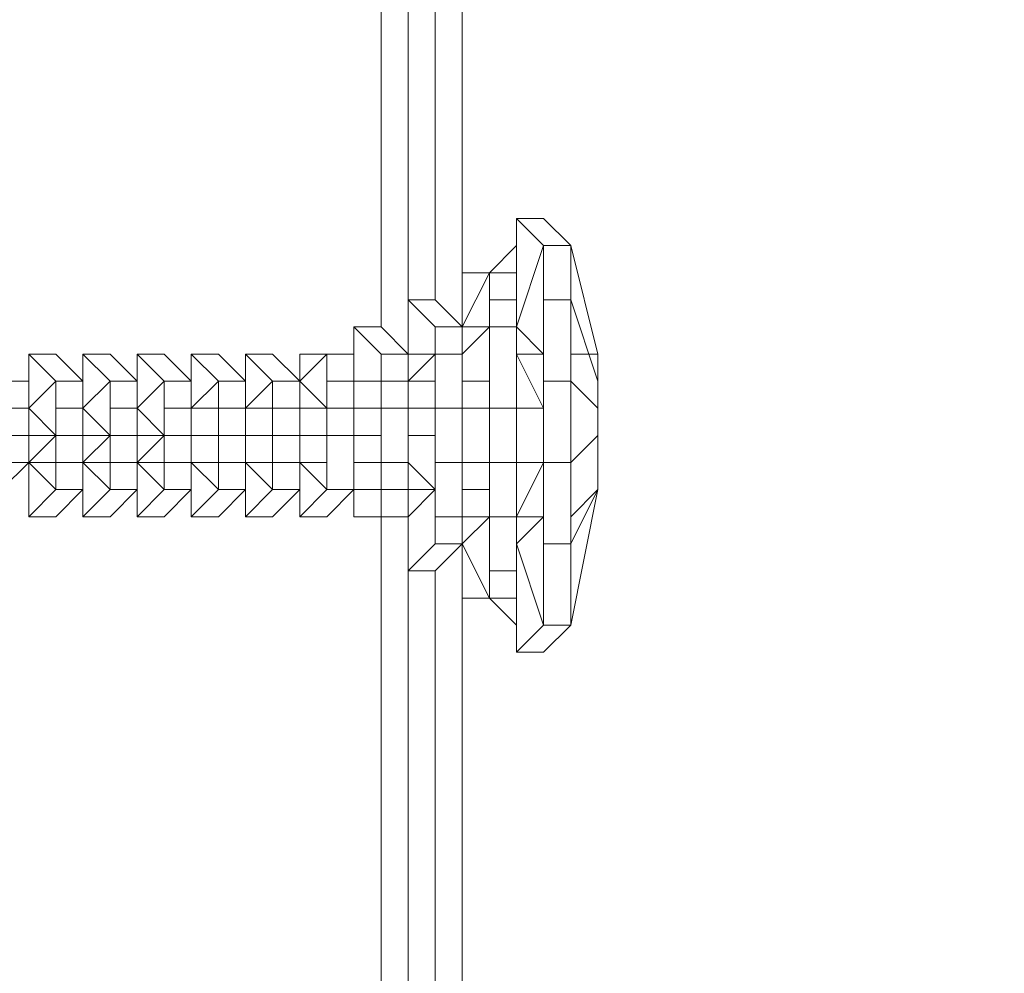
# Model space of a CAD drawing. Units: millimetres. Extents: x 2624 to 27448, y 2769 to 28077.
# Drawn here: x 13421 to 13593, y 7552 to 7719 of the extents above; entities that cross this region are included whole.
import ezdxf

# ---------------------------------------------------------------- set-up
doc = ezdxf.new("R2010")
doc.units = ezdxf.units.MM
doc.header["$LTSCALE"] = 50
doc.header["$PDSIZE"] = -1
doc.layers.add('PDF _0', color=7, linetype='Continuous')
doc.layers.add('размер', color=92, linetype='Continuous', lineweight=15)
doc.dimstyles.new('Размер М1.1', dxfattribs={"dimtxt": 300, "dimasz": 200, "dimexe": 1, "dimexo": 1, "dimgap": 50, "dimtad": 1, "dimdec": 0, "dimzin": 0, "dimtxsty": 'Standard', "dimcen": 2.5, "dimazin": 0, "dimtfac": 1, "dimtmove": 0, "dimatfit": 3, "dimfxl": 1, "dimtzin": 0, "dimarcsym": 0})

# ---------------------------------------------------------------- blocks, each defined once
blk = doc.blocks.new('*D22')
at = {"layer": 'Defpoints', "color": 0, "transparency": 16777216}
for p in [(22794.37, 13570.13), (5398.8, 4772.6), (21839.04, 4772.6)]:
    blk.add_point(p, dxfattribs=at)
at = {"layer": 'размер', "color": 0, "lineweight": -2, "transparency": 16777216}
for p, q in [((22793.37, 13570.13), (5397.8, 13570.13)), ((5398.8, 13370.13), (5398.8, 4972.6)), ((21838.04, 4772.6), (5397.8, 4772.6))]:
    blk.add_line(p, q, dxfattribs=at)
at = {"layer": 'размер', "color": 0, "transparency": 16777216}
for points in [[(5365.46, 13370.13), (5432.13, 13370.13), (5398.8, 13570.13)], [(5365.46, 4972.6), (5432.13, 4972.6), (5398.8, 4772.6)]]:
    blk.add_solid(points, dxfattribs=at)
at = {"layer": 'размер', "color": 0, "lineweight": 25, "transparency": 16777216, "insert": (5198.8, 9171.36), "char_height": 300, "attachment_point": 5, "rotation": 90}
blk.add_mtext('8800', dxfattribs=at)
blk = doc.blocks.new('*D24')
at = {"layer": 'Defpoints', "color": 0, "transparency": 16777216}
for p in [(23039.78, 15629.41, 449.35), (3020.37, 2777.4), (21769.78, 2777.4, 1019.29)]:
    blk.add_point(p, dxfattribs=at)
at = {"layer": 'размер', "color": 0, "lineweight": -2, "transparency": 16777216}
for p, q in [((23038.78, 15629.41), (3019.37, 15629.41)), ((3020.37, 15429.41), (3020.37, 2977.4)), ((21768.78, 2777.4), (3019.37, 2777.4))]:
    blk.add_line(p, q, dxfattribs=at)
at = {"layer": 'размер', "color": 0, "transparency": 16777216}
for points in [[(2987.04, 15429.41), (3053.7, 15429.41), (3020.37, 15629.41)], [(2987.04, 2977.4), (3053.7, 2977.4), (3020.37, 2777.4)]]:
    blk.add_solid(points, dxfattribs=at)
at = {"layer": 'размер', "color": 0, "lineweight": 25, "transparency": 16777216, "insert": (2820.37, 9203.41), "char_height": 300, "attachment_point": 5, "rotation": 90}
blk.add_mtext('12800', dxfattribs=at)

msp = doc.modelspace()

# ---------------------------------------------------------------- linework, layer by layer
at = {"layer": 'PDF _0', "lineweight": 18}
for points in [[(13479.24, 7655.94), (13479.24, 7665.46), (13484, 7660.7), (13488.76, 7660.7), (13484, 7665.46), (13484, 8507.62), (13484, 7665.46), (13484, 8507.62)], [(13488.76, 8507.62), (13488.76, 7665.46), (13488.76, 8507.62), (13488.76, 7665.46), (13488.76, 7670.21), (13488.76, 7660.7), (13493.51, 7660.7), (13493.51, 7665.46), (13493.51, 7660.7), (13498.27, 7660.7), (13498.27, 7651.18), (13503.03, 7651.18), (13503.03, 7655.94), (13498.27, 7655.94), (13503.03, 7655.94), (13503.03, 7665.46), (13498.27, 7660.7), (13498.27, 7665.46), (13498.27, 7670.21), (13498.27, 7665.46), (13498.27, 7670.21)], [(13493.51, 8507.62), (13493.51, 7670.21), (13493.51, 8507.62), (13493.51, 7670.21), (13498.27, 7665.46), (13503.03, 7665.46), (13503.03, 7670.21), (13503.03, 7665.46), (13507.79, 7665.46), (13507.79, 7670.21), (13507.79, 7665.46), (13507.79, 7670.21), (13507.79, 7665.46), (13507.79, 7670.21), (13507.79, 7665.46), (13507.79, 7651.18), (13507.79, 7660.7), (13507.79, 7651.18), (13507.79, 7660.7), (13507.79, 7651.18), (13507.79, 7660.7), (13507.79, 7651.18), (13512.55, 7651.18), (13507.79, 7660.7), (13512.55, 7651.18), (13512.55, 7660.7), (13507.79, 7660.7), (13507.79, 7665.46), (13512.55, 7660.7), (13507.79, 7665.46), (13507.79, 7660.7), (13507.79, 7665.46), (13507.79, 7660.7), (13507.79, 7665.46), (13507.79, 7660.7), (13507.79, 7665.46), (13507.79, 7660.7), (13507.79, 7665.46), (13507.79, 7660.7), (13507.79, 7665.46), (13507.79, 7660.7), (13512.55, 7660.7), (13507.79, 7665.46), (13512.55, 7660.7), (13507.79, 7665.46), (13512.55, 7660.7), (13512.55, 7670.21), (13512.55, 7679.73), (13507.79, 7665.46), (13507.79, 7670.21), (13507.79, 7674.97), (13507.79, 7679.73), (13503.03, 7674.97)], [(13498.27, 8507.62), (13498.27, 7665.46), (13498.27, 8507.62), (13498.27, 7665.46)], [(13460.21, 7651.18), (13464.97, 7655.94), (13469.72, 7655.94), (13469.72, 7660.7), (13469.72, 7655.94), (13469.72, 7660.7), (13469.72, 7655.94), (13469.72, 7660.7), (13474.48, 7660.7), (13479.24, 7660.7), (13479.24, 7665.46), (13479.24, 7655.94), (13479.24, 7665.46), (13484, 7665.46), (13479.24, 7665.46), (13484, 7665.46), (13488.76, 7660.7), (13488.76, 7670.21), (13493.51, 7665.46), (13493.51, 7660.7), (13488.76, 7660.7), (13493.51, 7660.7), (13488.76, 7655.94), (13493.51, 7660.7), (13493.51, 7655.94), (13488.76, 7655.94), (13488.76, 7660.7), (13488.76, 7665.46), (13488.76, 7660.7), (13488.76, 7665.46), (13488.76, 7670.21), (13488.76, 7660.7), (13488.76, 7670.21), (13493.51, 7670.21), (13488.76, 7670.21), (13493.51, 7670.21), (13498.27, 7665.46), (13503.03, 7674.97), (13503.03, 7670.21), (13503.03, 7665.46), (13498.27, 7665.46), (13503.03, 7665.46), (13498.27, 7660.7), (13498.27, 7651.18), (13503.03, 7651.18), (13503.03, 7641.67), (13503.03, 7651.18), (13507.79, 7651.18), (13507.79, 7641.67), (13507.79, 7651.18), (13512.55, 7651.18), (13512.55, 7641.67), (13512.55, 7651.18), (13507.79, 7660.7), (13507.79, 7651.18), (13507.79, 7660.7), (13507.79, 7651.18), (13507.79, 7665.46), (13507.79, 7670.21), (13507.79, 7665.46), (13507.79, 7670.21), (13507.79, 7665.46), (13507.79, 7670.21), (13507.79, 7665.46), (13507.79, 7670.21), (13507.79, 7665.46), (13507.79, 7670.21), (13507.79, 7665.46), (13512.55, 7679.73), (13507.79, 7684.49), (13507.79, 7670.21), (13507.79, 7674.97), (13503.03, 7674.97), (13498.27, 7674.97), (13498.27, 7665.46), (13503.03, 7674.97), (13498.27, 7674.97), (13498.27, 7670.21), (13498.27, 7674.97), (13498.27, 7665.46), (13503.03, 7674.97), (13498.27, 7674.97), (13503.03, 7674.97), (13503.03, 7670.21), (13507.79, 7670.21), (13507.79, 7684.49), (13507.79, 7679.73), (13507.79, 7674.97), (13507.79, 7679.73), (13503.03, 7674.97), (13507.79, 7679.73)], [(13507.79, 7613.12), (13507.79, 7608.36), (13507.79, 7622.63), (13507.79, 7608.36), (13507.79, 7613.12), (13507.79, 7617.88), (13507.79, 7613.12), (13503.03, 7617.88), (13507.79, 7613.12), (13507.79, 7608.36), (13512.55, 7608.36), (13517.3, 7613.12), (13522.06, 7636.91), (13517.3, 7632.15), (13522.06, 7636.91), (13522.06, 7641.67), (13522.06, 7636.91), (13522.06, 7641.67), (13522.06, 7636.91), (13522.06, 7641.67), (13522.06, 7636.91), (13522.06, 7641.67), (13522.06, 7646.42), (13522.06, 7641.67), (13522.06, 7646.42), (13522.06, 7641.67), (13522.06, 7646.42), (13522.06, 7651.18), (13522.06, 7646.42), (13522.06, 7651.18), (13522.06, 7655.94), (13522.06, 7660.7), (13517.3, 7660.7), (13522.06, 7660.7), (13522.06, 7655.94), (13522.06, 7660.7), (13517.3, 7679.73), (13512.55, 7684.49)], [(13512.55, 7684.49), (13507.79, 7684.49), (13512.55, 7684.49)], [(13517.3, 7660.7), (13522.06, 7660.7), (13517.3, 7679.73), (13517.3, 7670.21), (13512.55, 7670.21), (13512.55, 7679.73), (13507.79, 7665.46)], [(13507.79, 7674.97), (13503.03, 7674.97), (13507.79, 7674.97)], [(13498.27, 7655.94), (13503.03, 7655.94), (13503.03, 7651.18), (13503.03, 7665.46), (13503.03, 7655.94), (13503.03, 7665.46), (13498.27, 7660.7), (13498.27, 7665.46), (13493.51, 7665.46), (13488.76, 7670.21), (13488.76, 7660.7), (13488.76, 7655.94), (13484, 7655.94), (13484, 7660.7), (13484, 7655.94), (13479.24, 7655.94), (13484, 7655.94), (13484, 7651.18), (13479.24, 7651.18)], [(13498.27, 7665.46), (13498.27, 7670.21), (13498.27, 7665.46)], [(13507.79, 7670.21), (13507.79, 7670.21)], [(13517.3, 7632.15), (13522.06, 7636.91), (13522.06, 7646.42), (13517.3, 7641.67), (13517.3, 7655.94), (13512.55, 7655.94), (13512.55, 7670.21), (13512.55, 7660.7), (13512.55, 7651.18), (13512.55, 7660.7), (13507.79, 7660.7)], [(13522.06, 7646.42), (13522.06, 7651.18), (13522.06, 7646.42), (13522.06, 7651.18), (13522.06, 7646.42), (13522.06, 7651.18), (13522.06, 7646.42), (13522.06, 7651.18), (13517.3, 7655.94), (13517.3, 7670.21), (13522.06, 7655.94), (13522.06, 7651.18), (13522.06, 7655.94)], [(13479.24, 7655.94), (13479.24, 7665.46), (13479.24, 7660.7)], [(13488.76, 7660.7), (13488.76, 7665.46), (13488.76, 7660.7)], [(13498.27, 7665.46), (13498.27, 7665.46)], [(13503.03, 7655.94), (13503.03, 7665.46), (13503.03, 7655.94)], [(13417.39, 7636.91), (13422.14, 7641.67), (13417.39, 7641.67), (13417.39, 7646.42), (13412.63, 7646.42), (13412.63, 7641.67), (13412.63, 7646.42), (13407.87, 7646.42), (13407.87, 7651.18), (13403.11, 7646.42), (13403.11, 7651.18), (13398.35, 7651.18), (13398.35, 7655.94), (13393.6, 7651.18), (13393.6, 7655.94), (13393.6, 7651.18), (13393.6, 7655.94), (13393.6, 7660.7), (13393.6, 7655.94), (13393.6, 7660.7), (13398.35, 7660.7), (13398.35, 7655.94), (13393.6, 7655.94), (13388.84, 7655.94)], [(13412.63, 7646.42), (13412.63, 7651.18), (13412.63, 7655.94), (13412.63, 7660.7), (13412.63, 7655.94), (13412.63, 7660.7), (13412.63, 7655.94), (13412.63, 7660.7), (13417.39, 7660.7), (13417.39, 7655.94), (13422.14, 7655.94), (13417.39, 7655.94), (13417.39, 7660.7), (13412.63, 7660.7), (13417.39, 7660.7)], [(13445.93, 7632.15), (13441.18, 7632.15), (13445.93, 7632.15), (13450.69, 7636.91), (13445.93, 7636.91), (13445.93, 7641.67), (13441.18, 7641.67), (13441.18, 7632.15), (13441.18, 7636.91), (13441.18, 7641.67), (13441.18, 7636.91), (13441.18, 7632.15), (13445.93, 7632.15), (13450.69, 7636.91), (13450.69, 7641.67), (13450.69, 7636.91), (13450.69, 7641.67), (13455.45, 7636.91), (13455.45, 7641.67), (13455.45, 7636.91), (13460.21, 7636.91), (13460.21, 7641.67), (13455.45, 7641.67), (13450.69, 7641.67), (13455.45, 7641.67), (13450.69, 7641.67), (13450.69, 7636.91), (13450.69, 7641.67), (13445.93, 7641.67), (13445.93, 7646.42), (13441.18, 7641.67), (13441.18, 7646.42), (13436.42, 7646.42), (13431.66, 7646.42), (13431.66, 7651.18), (13426.9, 7651.18), (13426.9, 7655.94), (13422.14, 7651.18), (13422.14, 7655.94), (13422.14, 7651.18), (13426.9, 7655.94), (13422.14, 7660.7), (13422.14, 7655.94), (13417.39, 7655.94)], [(13422.14, 7651.18), (13422.14, 7646.42), (13426.9, 7646.42), (13422.14, 7646.42), (13426.9, 7646.42), (13422.14, 7651.18), (13426.9, 7646.42), (13426.9, 7651.18), (13426.9, 7655.94), (13422.14, 7651.18), (13422.14, 7655.94), (13422.14, 7660.7), (13426.9, 7655.94), (13422.14, 7651.18), (13422.14, 7655.94), (13422.14, 7660.7), (13422.14, 7655.94), (13422.14, 7660.7), (13422.14, 7655.94), (13422.14, 7660.7), (13426.9, 7660.7), (13422.14, 7660.7), (13426.9, 7660.7), (13431.66, 7655.94), (13431.66, 7660.7), (13436.42, 7655.94), (13431.66, 7651.18), (13431.66, 7655.94), (13431.66, 7651.18), (13436.42, 7655.94), (13436.42, 7651.18), (13441.18, 7651.18), (13441.18, 7646.42), (13445.93, 7646.42), (13450.69, 7646.42), (13450.69, 7641.67), (13455.45, 7641.67), (13455.45, 7636.91), (13460.21, 7636.91), (13455.45, 7632.15), (13450.69, 7632.15), (13455.45, 7632.15)], [(13422.14, 7655.94), (13422.14, 7660.7), (13422.14, 7655.94)], [(13426.9, 7660.7), (13431.66, 7655.94), (13431.66, 7651.18), (13431.66, 7646.42), (13436.42, 7646.42), (13431.66, 7646.42), (13436.42, 7646.42), (13431.66, 7651.18), (13436.42, 7646.42), (13436.42, 7651.18), (13436.42, 7655.94), (13431.66, 7651.18), (13431.66, 7655.94), (13431.66, 7660.7), (13436.42, 7655.94), (13441.18, 7655.94), (13441.18, 7651.18), (13445.93, 7646.42), (13441.18, 7646.42)], [(13431.66, 7651.18), (13436.42, 7655.94), (13441.18, 7655.94), (13441.18, 7660.7), (13441.18, 7655.94), (13441.18, 7660.7), (13441.18, 7655.94), (13441.18, 7660.7), (13445.93, 7660.7), (13450.69, 7655.94), (13450.69, 7660.7), (13455.45, 7655.94), (13450.69, 7651.18), (13450.69, 7655.94), (13450.69, 7651.18), (13455.45, 7651.18), (13460.21, 7651.18), (13460.21, 7646.42), (13464.97, 7646.42), (13464.97, 7641.67), (13464.97, 7646.42), (13469.72, 7646.42), (13469.72, 7641.67), (13474.48, 7641.67), (13474.48, 7636.91), (13479.24, 7636.91), (13479.24, 7632.15), (13479.24, 7636.91), (13479.24, 7632.15), (13484, 7632.15), (13484, 7636.91), (13484, 7641.67), (13484, 7636.91), (13488.76, 7636.91), (13488.76, 7632.15), (13488.76, 7636.91), (13493.51, 7636.91), (13488.76, 7641.67), (13488.76, 7651.18), (13493.51, 7651.18), (13493.51, 7646.42), (13488.76, 7646.42), (13493.51, 7646.42), (13493.51, 7636.91), (13488.76, 7641.67), (13488.76, 7636.91), (13493.51, 7636.91), (13488.76, 7632.15), (13484, 7632.15), (13488.76, 7632.15), (13484, 7632.15), (13484, 6685.31), (13484, 7632.15), (13484, 6685.31)], [(13436.42, 7660.7), (13431.66, 7660.7), (13436.42, 7660.7), (13441.18, 7655.94), (13441.18, 7651.18), (13441.18, 7646.42), (13445.93, 7646.42), (13441.18, 7646.42), (13445.93, 7646.42), (13441.18, 7651.18), (13445.93, 7646.42), (13445.93, 7651.18), (13445.93, 7655.94), (13441.18, 7651.18), (13441.18, 7655.94), (13441.18, 7660.7), (13445.93, 7655.94), (13450.69, 7655.94), (13450.69, 7651.18), (13455.45, 7651.18), (13455.45, 7646.42), (13450.69, 7646.42)], [(13464.97, 7632.15), (13460.21, 7632.15), (13464.97, 7632.15), (13469.72, 7636.91), (13464.97, 7636.91), (13464.97, 7641.67), (13460.21, 7641.67), (13460.21, 7646.42), (13455.45, 7646.42), (13455.45, 7641.67), (13455.45, 7646.42), (13450.69, 7646.42), (13450.69, 7651.18), (13445.93, 7651.18), (13445.93, 7655.94), (13441.18, 7651.18), (13441.18, 7655.94), (13441.18, 7651.18), (13445.93, 7655.94), (13441.18, 7660.7), (13441.18, 7655.94), (13436.42, 7660.7), (13431.66, 7660.7), (13431.66, 7655.94), (13431.66, 7660.7), (13431.66, 7655.94), (13431.66, 7660.7), (13431.66, 7655.94), (13431.66, 7651.18), (13436.42, 7646.42), (13431.66, 7646.42)], [(13431.66, 7655.94), (13431.66, 7660.7), (13431.66, 7655.94)], [(13441.18, 7651.18), (13445.93, 7655.94), (13450.69, 7655.94), (13450.69, 7660.7), (13450.69, 7655.94), (13450.69, 7660.7), (13450.69, 7655.94), (13450.69, 7660.7), (13455.45, 7660.7), (13460.21, 7655.94), (13460.21, 7660.7), (13464.97, 7655.94), (13460.21, 7651.18), (13460.21, 7655.94), (13460.21, 7651.18), (13464.97, 7651.18), (13469.72, 7651.18), (13469.72, 7646.42), (13474.48, 7646.42), (13479.24, 7646.42), (13479.24, 7636.91), (13479.24, 7632.15), (13484, 7632.15), (13488.76, 7632.15), (13484, 7632.15), (13479.24, 7632.15)], [(13445.93, 7660.7), (13441.18, 7660.7), (13445.93, 7660.7), (13450.69, 7655.94), (13450.69, 7651.18), (13450.69, 7646.42), (13455.45, 7646.42), (13450.69, 7646.42), (13455.45, 7646.42), (13455.45, 7651.18), (13450.69, 7651.18), (13450.69, 7655.94), (13450.69, 7660.7), (13455.45, 7655.94), (13460.21, 7655.94), (13460.21, 7660.7), (13464.97, 7660.7), (13460.21, 7660.7), (13464.97, 7655.94), (13469.72, 7655.94), (13469.72, 7660.7), (13474.48, 7660.7)], [(13441.18, 7655.94), (13441.18, 7660.7), (13441.18, 7655.94)], [(13450.69, 7651.18), (13455.45, 7655.94), (13460.21, 7655.94), (13460.21, 7660.7), (13460.21, 7655.94), (13460.21, 7660.7), (13460.21, 7655.94), (13460.21, 7660.7), (13464.97, 7660.7), (13469.72, 7655.94), (13474.48, 7660.7), (13469.72, 7660.7), (13469.72, 7655.94), (13474.48, 7660.7), (13474.48, 7655.94), (13474.48, 7651.18), (13469.72, 7655.94), (13474.48, 7651.18), (13469.72, 7651.18), (13469.72, 7646.42), (13474.48, 7646.42), (13469.72, 7646.42), (13474.48, 7646.42), (13474.48, 7651.18), (13469.72, 7651.18), (13469.72, 7655.94), (13474.48, 7651.18), (13479.24, 7651.18), (13479.24, 7646.42), (13484, 7646.42), (13484, 7651.18), (13484, 7641.67), (13479.24, 7641.67)], [(13455.45, 7660.7), (13450.69, 7660.7), (13455.45, 7660.7), (13460.21, 7655.94), (13460.21, 7651.18), (13460.21, 7646.42), (13464.97, 7646.42), (13460.21, 7646.42), (13464.97, 7646.42), (13464.97, 7651.18), (13460.21, 7651.18), (13460.21, 7655.94), (13460.21, 7651.18), (13464.97, 7651.18), (13464.97, 7646.42), (13460.21, 7646.42)], [(13450.69, 7655.94), (13450.69, 7660.7), (13450.69, 7655.94)], [(13460.21, 7655.94), (13460.21, 7660.7), (13460.21, 7655.94)], [(13464.97, 7660.7), (13469.72, 7655.94), (13469.72, 7651.18), (13474.48, 7651.18), (13474.48, 7646.42), (13469.72, 7646.42)], [(13469.72, 7655.94), (13469.72, 7660.7), (13469.72, 7655.94)], [(13469.72, 7660.7), (13474.48, 7660.7), (13469.72, 7660.7), (13469.72, 7655.94), (13474.48, 7660.7), (13474.48, 7655.94), (13479.24, 7655.94), (13479.24, 7651.18), (13484, 7651.18), (13488.76, 7651.18), (13488.76, 7641.67), (13493.51, 7636.91), (13493.51, 7646.42), (13493.51, 7641.67), (13493.51, 7632.15), (13498.27, 7632.15), (13498.27, 7627.39), (13498.27, 7617.88), (13503.03, 7617.88), (13507.79, 7617.88), (13507.79, 7622.63), (13503.03, 7622.63), (13503.03, 7632.15), (13503.03, 7636.91), (13503.03, 7632.15), (13507.79, 7632.15), (13507.79, 7622.63), (13507.79, 7632.15), (13512.55, 7632.15), (13507.79, 7627.39), (13507.79, 7632.15), (13507.79, 7627.39), (13507.79, 7632.15), (13507.79, 7627.39), (13507.79, 7632.15), (13507.79, 7627.39), (13507.79, 7632.15), (13507.79, 7627.39), (13512.55, 7613.12), (13507.79, 7608.36), (13507.79, 7622.63), (13507.79, 7627.39), (13507.79, 7622.63), (13507.79, 7627.39), (13507.79, 7622.63), (13507.79, 7627.39), (13507.79, 7622.63), (13507.79, 7627.39), (13507.79, 7622.63), (13507.79, 7627.39), (13507.79, 7622.63), (13507.79, 7617.88), (13503.03, 7617.88), (13498.27, 7617.88), (13498.27, 7622.63), (13498.27, 7627.39), (13498.27, 7622.63), (13498.27, 7627.39), (13498.27, 7632.15), (13503.03, 7632.15), (13503.03, 7636.91), (13498.27, 7636.91), (13503.03, 7636.91), (13503.03, 7641.67), (13498.27, 7641.67), (13498.27, 7632.15), (13503.03, 7632.15), (13498.27, 7627.39), (13493.51, 7622.63), (13488.76, 7622.63), (13488.76, 7627.39), (13488.76, 6680.55), (13488.76, 7627.39), (13488.76, 6680.55)], [(13469.72, 7655.94), (13469.72, 7660.7), (13469.72, 7655.94)], [(13479.24, 7660.7), (13474.48, 7660.7)], [(13479.24, 7660.7), (13474.48, 7660.7)], [(13479.24, 7655.94), (13479.24, 7660.7)], [(13479.24, 7655.94), (13479.24, 7660.7), (13479.24, 7655.94)], [(13488.76, 7660.7), (13488.76, 7660.7)], [(13488.76, 7655.94), (13493.51, 7660.7), (13493.51, 7655.94), (13493.51, 7660.7), (13493.51, 7651.18), (13493.51, 7655.94), (13488.76, 7655.94), (13488.76, 7651.18), (13493.51, 7651.18), (13498.27, 7651.18), (13498.27, 7641.67), (13503.03, 7641.67), (13507.79, 7641.67), (13507.79, 7632.15), (13507.79, 7627.39), (13507.79, 7632.15), (13507.79, 7627.39), (13512.55, 7632.15), (13512.55, 7627.39), (13512.55, 7613.12), (13517.3, 7613.12), (13512.55, 7608.36), (13507.79, 7608.36), (13512.55, 7608.36)], [(13493.51, 7655.94), (13493.51, 7660.7), (13493.51, 7655.94)], [(13522.06, 7660.7), (13522.06, 7655.94), (13522.06, 7660.7)], [(13522.06, 7660.7), (13522.06, 7655.94), (13522.06, 7660.7)], [(13522.06, 7660.7), (13522.06, 7655.94), (13522.06, 7660.7)], [(13522.06, 7660.7), (13522.06, 7655.94), (13522.06, 7660.7)], [(13422.14, 7655.94), (13422.14, 7655.94)], [(13422.14, 7651.18), (13426.9, 7655.94), (13422.14, 7651.18)], [(13422.14, 7655.94), (13422.14, 7655.94)], [(13422.14, 7655.94), (13422.14, 7651.18), (13426.9, 7646.42), (13422.14, 7646.42)], [(13422.14, 7655.94), (13422.14, 7655.94)], [(13422.14, 7655.94), (13422.14, 7655.94)], [(13426.9, 7655.94), (13431.66, 7655.94), (13426.9, 7655.94)], [(13431.66, 7655.94), (13431.66, 7655.94)], [(13431.66, 7651.18), (13436.42, 7655.94), (13431.66, 7651.18)], [(13431.66, 7655.94), (13431.66, 7655.94)], [(13431.66, 7655.94), (13431.66, 7655.94)], [(13431.66, 7655.94), (13431.66, 7655.94)], [(13436.42, 7655.94), (13441.18, 7655.94), (13436.42, 7655.94)], [(13441.18, 7655.94), (13441.18, 7655.94)], [(13441.18, 7651.18), (13445.93, 7655.94), (13441.18, 7651.18)], [(13441.18, 7655.94), (13441.18, 7655.94)], [(13441.18, 7655.94), (13441.18, 7655.94)], [(13441.18, 7655.94), (13441.18, 7655.94)], [(13445.93, 7655.94), (13450.69, 7655.94), (13445.93, 7655.94)], [(13450.69, 7655.94), (13450.69, 7655.94)], [(13450.69, 7655.94), (13450.69, 7655.94)], [(13450.69, 7655.94), (13450.69, 7655.94)], [(13450.69, 7655.94), (13450.69, 7655.94)], [(13455.45, 7655.94), (13460.21, 7655.94), (13455.45, 7655.94)], [(13455.45, 7651.18), (13455.45, 7655.94), (13455.45, 7651.18)], [(13460.21, 7655.94), (13460.21, 7655.94)], [(13460.21, 7655.94), (13460.21, 7655.94)], [(13460.21, 7655.94), (13460.21, 7655.94)], [(13460.21, 7655.94), (13460.21, 7655.94)], [(13464.97, 7655.94), (13469.72, 7655.94), (13464.97, 7655.94)], [(13464.97, 7651.18), (13464.97, 7655.94), (13464.97, 7651.18)], [(13469.72, 7655.94), (13469.72, 7655.94)], [(13474.48, 7651.18), (13474.48, 7655.94), (13474.48, 7651.18)], [(13479.24, 7655.94), (13479.24, 7655.94)], [(13484, 7655.94), (13479.24, 7655.94), (13484, 7655.94)], [(13484, 7651.18), (13484, 7655.94), (13484, 7651.18)], [(13484, 7651.18), (13484, 7655.94), (13484, 7651.18)], [(13522.06, 7655.94), (13522.06, 7651.18), (13522.06, 7655.94)], [(13522.06, 7655.94), (13522.06, 7651.18), (13522.06, 7655.94)], [(13522.06, 7655.94), (13522.06, 7651.18), (13522.06, 7655.94)], [(13522.06, 7655.94), (13522.06, 7655.94)], [(13522.06, 7655.94), (13522.06, 7655.94)], [(13522.06, 7655.94), (13522.06, 7655.94)], [(13436.42, 7632.15), (13431.66, 7632.15), (13436.42, 7632.15), (13441.18, 7636.91), (13436.42, 7636.91), (13436.42, 7641.67), (13431.66, 7641.67), (13431.66, 7632.15), (13431.66, 7636.91), (13431.66, 7641.67), (13431.66, 7636.91), (13431.66, 7632.15), (13436.42, 7632.15), (13441.18, 7636.91), (13441.18, 7641.67), (13441.18, 7636.91), (13441.18, 7641.67), (13445.93, 7641.67), (13445.93, 7636.91), (13441.18, 7641.67), (13441.18, 7636.91), (13441.18, 7641.67), (13436.42, 7641.67), (13436.42, 7646.42), (13431.66, 7641.67), (13431.66, 7646.42), (13426.9, 7646.42), (13422.14, 7646.42), (13422.14, 7651.18), (13417.39, 7651.18)], [(13422.14, 7651.18), (13422.14, 7651.18)], [(13426.9, 7646.42), (13426.9, 7651.18), (13426.9, 7646.42)], [(13431.66, 7651.18), (13431.66, 7651.18)], [(13436.42, 7646.42), (13436.42, 7651.18), (13436.42, 7646.42)], [(13441.18, 7651.18), (13441.18, 7651.18)], [(13445.93, 7646.42), (13445.93, 7651.18), (13445.93, 7646.42)], [(13455.45, 7651.18), (13450.69, 7651.18), (13455.45, 7651.18)], [(13455.45, 7646.42), (13455.45, 7651.18), (13455.45, 7646.42)], [(13455.45, 7646.42), (13455.45, 7651.18), (13455.45, 7646.42)], [(13464.97, 7651.18), (13460.21, 7651.18), (13464.97, 7651.18)], [(13464.97, 7646.42), (13464.97, 7651.18), (13464.97, 7646.42)], [(13464.97, 7646.42), (13464.97, 7651.18), (13464.97, 7646.42)], [(13474.48, 7646.42), (13474.48, 7651.18), (13474.48, 7646.42)], [(13474.48, 7646.42), (13474.48, 7651.18), (13474.48, 7646.42)], [(13498.27, 7636.91), (13503.03, 7636.91), (13503.03, 7641.67), (13503.03, 7632.15), (13498.27, 7632.15), (13498.27, 7641.67), (13493.51, 7641.67), (13493.51, 7651.18), (13493.51, 7646.42), (13488.76, 7646.42)], [(13507.79, 7641.67), (13507.79, 7651.18), (13507.79, 7641.67)], [(13507.79, 7651.18), (13507.79, 7651.18)], [(13522.06, 7651.18), (13522.06, 7651.18)], [(13522.06, 7651.18), (13522.06, 7646.42), (13522.06, 7651.18)], [(13522.06, 7651.18), (13522.06, 7651.18)], [(13522.06, 7651.18), (13522.06, 7651.18)], [(13417.39, 7636.91), (13422.14, 7641.67), (13426.9, 7636.91), (13426.9, 7641.67), (13422.14, 7641.67), (13422.14, 7636.91), (13422.14, 7641.67), (13422.14, 7636.91), (13422.14, 7641.67), (13422.14, 7636.91), (13422.14, 7632.15), (13426.9, 7632.15), (13431.66, 7636.91), (13431.66, 7641.67), (13431.66, 7636.91), (13431.66, 7641.67), (13436.42, 7641.67), (13436.42, 7636.91), (13431.66, 7641.67), (13431.66, 7636.91), (13431.66, 7641.67), (13426.9, 7641.67), (13426.9, 7646.42), (13422.14, 7641.67), (13422.14, 7646.42), (13417.39, 7646.42)], [(13469.72, 7641.67), (13474.48, 7641.67), (13474.48, 7646.42), (13474.48, 7636.91), (13479.24, 7636.91), (13474.48, 7632.15), (13469.72, 7632.15), (13474.48, 7632.15), (13479.24, 7636.91), (13484, 7636.91), (13479.24, 7636.91), (13484, 7636.91), (13484, 7632.15), (13479.24, 7632.15), (13479.24, 7636.91), (13484, 7636.91), (13484, 7641.67), (13484, 7646.42), (13484, 7641.67), (13488.76, 7641.67), (13488.76, 7636.91), (13493.51, 7636.91), (13493.51, 7632.15), (13493.51, 7627.39), (13498.27, 7627.39), (13493.51, 7622.63), (13488.76, 7622.63), (13493.51, 7622.63), (13493.51, 6680.55), (13493.51, 7622.63), (13493.51, 6680.55)], [(13522.06, 7646.42), (13522.06, 7646.42)], [(13522.06, 7646.42), (13522.06, 7646.42)], [(13522.06, 7641.67), (13522.06, 7646.42), (13522.06, 7641.67)], [(13422.14, 7641.67), (13422.14, 7632.15), (13422.14, 7641.67)], [(13422.14, 7636.91), (13422.14, 7632.15), (13422.14, 7641.67), (13426.9, 7641.67), (13426.9, 7636.91), (13431.66, 7636.91), (13426.9, 7632.15), (13422.14, 7632.15), (13426.9, 7632.15)], [(13422.14, 7641.67), (13422.14, 7641.67)], [(13431.66, 7641.67), (13431.66, 7632.15), (13431.66, 7641.67)], [(13431.66, 7641.67), (13431.66, 7641.67)], [(13441.18, 7641.67), (13441.18, 7632.15), (13441.18, 7641.67)], [(13441.18, 7641.67), (13441.18, 7641.67)], [(13450.69, 7641.67), (13450.69, 7632.15), (13450.69, 7641.67)], [(13450.69, 7641.67), (13450.69, 7641.67)], [(13460.21, 7641.67), (13460.21, 7632.15), (13460.21, 7641.67)], [(13460.21, 7641.67), (13460.21, 7641.67)], [(13460.21, 7641.67), (13460.21, 7641.67)], [(13522.06, 7641.67), (13522.06, 7641.67)], [(13522.06, 7636.91), (13522.06, 7641.67), (13522.06, 7636.91)], [(13522.06, 7641.67), (13522.06, 7641.67)], [(13469.72, 7636.91), (13469.72, 7632.15), (13469.72, 7636.91)], [(13469.72, 7636.91), (13469.72, 7632.15), (13469.72, 7636.91), (13469.72, 7632.15), (13474.48, 7632.15)], [(13469.72, 7636.91), (13469.72, 7636.91)], [(13469.72, 7636.91), (13469.72, 7632.15), (13469.72, 7636.91)], [(13469.72, 7636.91), (13469.72, 7636.91)], [(13474.48, 7636.91), (13479.24, 7636.91), (13474.48, 7636.91)], [(13479.24, 7636.91), (13479.24, 7632.15), (13479.24, 7636.91)], [(13479.24, 7636.91), (13479.24, 7632.15), (13479.24, 7636.91)], [(13479.24, 7636.91), (13479.24, 7632.15), (13479.24, 7636.91)], [(13522.06, 7636.91), (13522.06, 7636.91)], [(13522.06, 7636.91), (13522.06, 7636.91)], [(13479.24, 7632.15), (13484, 7632.15), (13479.24, 7632.15)], [(13488.76, 7632.15), (13488.76, 7622.63), (13488.76, 7632.15)], [(13488.76, 7632.15), (13488.76, 7627.39), (13488.76, 7632.15)], [(13498.27, 7627.39), (13498.27, 7622.63), (13498.27, 7627.39)], [(13498.27, 7627.39), (13498.27, 6680.55)], [(13507.79, 7627.39), (13507.79, 7622.63)], [(13507.79, 7622.63), (13507.79, 7627.39)], [(13507.79, 7622.63), (13507.79, 7627.39)], [(13507.79, 7622.63), (13507.79, 7627.39)], [(13507.79, 7627.39), (13507.79, 7627.39)], [(13503.03, 7617.88), (13507.79, 7617.88), (13507.79, 7613.12), (13503.03, 7617.88), (13498.27, 7617.88), (13498.27, 7622.63)], [(13507.79, 7622.63), (13507.79, 7608.36), (13507.79, 7622.63)]]:
    msp.add_lwpolyline(points, dxfattribs=at)
for points in [[(13507.79, 7684.49), (13512.55, 7679.73), (13517.3, 7679.73), (13512.55, 7684.49)], [(13512.55, 7679.73), (13517.3, 7679.73), (13512.55, 7684.49), (13507.79, 7684.49), (13507.79, 7670.21), (13507.79, 7684.49), (13507.79, 7679.73), (13507.79, 7684.49), (13507.79, 7670.21), (13507.79, 7684.49)], [(13512.55, 7679.73), (13512.55, 7670.21), (13517.3, 7670.21), (13517.3, 7679.73)], [(13517.3, 7679.73), (13517.3, 7670.21), (13522.06, 7655.94), (13522.06, 7660.7)], [(13498.27, 7665.46), (13498.27, 7674.97), (13498.27, 7670.21)], [(13503.03, 7674.97), (13503.03, 7670.21), (13507.79, 7670.21), (13507.79, 7674.97)], [(13488.76, 7670.21), (13493.51, 7665.46), (13498.27, 7665.46), (13493.51, 7670.21)], [(13488.76, 7660.7), (13488.76, 7670.21), (13488.76, 7665.46)], [(13503.03, 7670.21), (13503.03, 7665.46), (13503.03, 7670.21), (13503.03, 7665.46), (13507.79, 7665.46), (13507.79, 7670.21)], [(13512.55, 7660.7), (13512.55, 7651.18), (13512.55, 7660.7), (13512.55, 7651.18), (13512.55, 7655.94), (13512.55, 7670.21)], [(13512.55, 7670.21), (13512.55, 7655.94), (13517.3, 7655.94), (13517.3, 7670.21)], [(13517.3, 7670.21), (13517.3, 7655.94), (13522.06, 7651.18), (13522.06, 7655.94)], [(13479.24, 7655.94), (13484, 7655.94), (13484, 7660.7), (13479.24, 7665.46)], [(13479.24, 7665.46), (13484, 7660.7), (13488.76, 7660.7), (13484, 7665.46)], [(13479.24, 7655.94), (13479.24, 7665.46), (13479.24, 7660.7)], [(13493.51, 7665.46), (13493.51, 7660.7), (13493.51, 7665.46), (13493.51, 7660.7), (13498.27, 7660.7), (13498.27, 7665.46)], [(13503.03, 7655.94), (13503.03, 7651.18), (13503.03, 7665.46)], [(13503.03, 7665.46), (13503.03, 7651.18), (13507.79, 7651.18), (13507.79, 7665.46)], [(13422.14, 7660.7), (13426.9, 7655.94), (13431.66, 7655.94), (13426.9, 7660.7)], [(13431.66, 7660.7), (13436.42, 7655.94), (13441.18, 7655.94), (13436.42, 7660.7)], [(13441.18, 7660.7), (13445.93, 7655.94), (13450.69, 7655.94), (13445.93, 7660.7)], [(13450.69, 7660.7), (13455.45, 7655.94), (13460.21, 7655.94), (13455.45, 7660.7)], [(13460.21, 7660.7), (13464.97, 7655.94), (13469.72, 7655.94), (13464.97, 7660.7)], [(13469.72, 7660.7), (13474.48, 7660.7), (13479.24, 7660.7), (13474.48, 7660.7)], [(13474.48, 7660.7), (13474.48, 7655.94), (13479.24, 7655.94), (13479.24, 7660.7)], [(13479.24, 7655.94), (13479.24, 7651.18), (13484, 7651.18), (13479.24, 7651.18), (13484, 7651.18), (13484, 7655.94), (13479.24, 7655.94), (13479.24, 7660.7), (13479.24, 7655.94), (13479.24, 7660.7)], [(13484, 7660.7), (13484, 7655.94), (13484, 7660.7), (13484, 7655.94), (13488.76, 7655.94), (13488.76, 7660.7)], [(13493.51, 7655.94), (13493.51, 7651.18), (13493.51, 7660.7)], [(13493.51, 7660.7), (13493.51, 7651.18), (13498.27, 7651.18), (13498.27, 7660.7)], [(13412.63, 7655.94), (13417.39, 7655.94), (13422.14, 7655.94), (13417.39, 7655.94)], [(13417.39, 7655.94), (13417.39, 7651.18), (13422.14, 7651.18), (13422.14, 7655.94)], [(13426.9, 7655.94), (13426.9, 7651.18), (13431.66, 7651.18), (13431.66, 7655.94)], [(13426.9, 7655.94), (13431.66, 7655.94)], [(13436.42, 7655.94), (13436.42, 7651.18), (13441.18, 7651.18), (13441.18, 7655.94)], [(13445.93, 7655.94), (13445.93, 7651.18), (13450.69, 7651.18), (13450.69, 7655.94)], [(13450.69, 7651.18), (13455.45, 7651.18), (13455.45, 7655.94)], [(13455.45, 7655.94), (13455.45, 7651.18), (13455.45, 7655.94), (13455.45, 7651.18), (13460.21, 7651.18), (13460.21, 7655.94)], [(13460.21, 7651.18), (13464.97, 7651.18), (13464.97, 7655.94)], [(13464.97, 7655.94), (13464.97, 7651.18), (13464.97, 7655.94), (13464.97, 7651.18), (13469.72, 7651.18), (13469.72, 7655.94)], [(13474.48, 7655.94), (13474.48, 7651.18), (13474.48, 7655.94), (13474.48, 7651.18), (13479.24, 7651.18), (13479.24, 7655.94)], [(13484, 7655.94), (13488.76, 7655.94), (13488.76, 7651.18), (13484, 7651.18), (13484, 7655.94), (13484, 7651.18)], [(13488.76, 7655.94), (13488.76, 7651.18), (13493.51, 7651.18), (13493.51, 7655.94)], [(13512.55, 7651.18), (13512.55, 7641.67), (13512.55, 7651.18), (13512.55, 7641.67), (13512.55, 7651.18), (13512.55, 7641.67), (13512.55, 7655.94)], [(13512.55, 7655.94), (13512.55, 7641.67), (13517.3, 7641.67), (13517.3, 7655.94)], [(13512.55, 7651.18), (13512.55, 7641.67), (13512.55, 7655.94)], [(13517.3, 7655.94), (13517.3, 7641.67), (13522.06, 7646.42), (13522.06, 7651.18)], [(13522.06, 7655.94), (13522.06, 7651.18), (13522.06, 7655.94), (13522.06, 7651.18)], [(13522.06, 7655.94), (13522.06, 7651.18), (13522.06, 7655.94), (13522.06, 7651.18), (13522.06, 7655.94), (13522.06, 7651.18)], [(13522.06, 7655.94), (13522.06, 7651.18), (13522.06, 7655.94), (13522.06, 7651.18)], [(13417.39, 7651.18), (13417.39, 7646.42), (13422.14, 7646.42), (13422.14, 7651.18)], [(13426.9, 7651.18), (13431.66, 7651.18), (13431.66, 7646.42), (13426.9, 7646.42), (13426.9, 7651.18), (13426.9, 7646.42)], [(13436.42, 7651.18), (13441.18, 7651.18), (13441.18, 7646.42), (13436.42, 7646.42), (13436.42, 7651.18), (13436.42, 7646.42)], [(13445.93, 7651.18), (13450.69, 7651.18), (13450.69, 7646.42), (13445.93, 7646.42), (13445.93, 7651.18), (13445.93, 7646.42)], [(13455.45, 7651.18), (13460.21, 7651.18), (13460.21, 7646.42), (13455.45, 7646.42), (13455.45, 7651.18), (13455.45, 7646.42)], [(13464.97, 7651.18), (13469.72, 7651.18), (13469.72, 7646.42), (13464.97, 7646.42), (13464.97, 7651.18), (13464.97, 7646.42)], [(13474.48, 7651.18), (13479.24, 7651.18), (13479.24, 7646.42), (13474.48, 7646.42), (13474.48, 7651.18), (13474.48, 7646.42)], [(13479.24, 7651.18), (13479.24, 7646.42), (13484, 7646.42), (13484, 7651.18)], [(13484, 7651.18), (13484, 7646.42), (13484, 7641.67), (13484, 7651.18), (13484, 7641.67), (13488.76, 7641.67), (13488.76, 7651.18)], [(13493.51, 7651.18), (13493.51, 7646.42), (13493.51, 7641.67), (13493.51, 7651.18), (13493.51, 7641.67), (13498.27, 7641.67), (13498.27, 7651.18)], [(13498.27, 7651.18), (13498.27, 7641.67), (13503.03, 7641.67), (13503.03, 7651.18)], [(13503.03, 7651.18), (13503.03, 7641.67), (13503.03, 7651.18), (13503.03, 7641.67), (13507.79, 7641.67), (13507.79, 7651.18)], [(13507.79, 7651.18), (13507.79, 7641.67), (13507.79, 7651.18), (13507.79, 7641.67), (13507.79, 7651.18), (13507.79, 7641.67), (13507.79, 7651.18), (13507.79, 7641.67), (13512.55, 7641.67), (13512.55, 7651.18)], [(13522.06, 7651.18), (13522.06, 7646.42), (13522.06, 7651.18), (13522.06, 7646.42), (13522.06, 7651.18), (13522.06, 7646.42), (13522.06, 7651.18), (13522.06, 7646.42)], [(13522.06, 7651.18), (13522.06, 7646.42), (13522.06, 7651.18), (13522.06, 7646.42), (13522.06, 7651.18), (13522.06, 7646.42)], [(13417.39, 7646.42), (13417.39, 7641.67), (13422.14, 7641.67), (13422.14, 7646.42)], [(13422.14, 7646.42), (13422.14, 7641.67), (13426.9, 7646.42)], [(13426.9, 7646.42), (13422.14, 7641.67), (13426.9, 7641.67), (13426.9, 7646.42), (13426.9, 7641.67), (13431.66, 7641.67), (13431.66, 7646.42)], [(13431.66, 7646.42), (13431.66, 7641.67), (13436.42, 7646.42)], [(13436.42, 7646.42), (13431.66, 7641.67), (13436.42, 7641.67), (13436.42, 7646.42), (13436.42, 7641.67), (13441.18, 7641.67), (13441.18, 7646.42)], [(13441.18, 7646.42), (13441.18, 7641.67), (13445.93, 7646.42)], [(13445.93, 7646.42), (13441.18, 7641.67), (13445.93, 7641.67), (13445.93, 7646.42), (13445.93, 7641.67), (13450.69, 7641.67), (13450.69, 7646.42)], [(13450.69, 7646.42), (13450.69, 7641.67), (13455.45, 7641.67), (13455.45, 7646.42)], [(13455.45, 7646.42), (13455.45, 7641.67), (13455.45, 7646.42), (13455.45, 7641.67), (13460.21, 7641.67), (13460.21, 7646.42)], [(13460.21, 7646.42), (13460.21, 7641.67), (13464.97, 7641.67), (13464.97, 7646.42)], [(13464.97, 7646.42), (13464.97, 7641.67), (13464.97, 7646.42), (13464.97, 7641.67), (13469.72, 7641.67), (13469.72, 7646.42)], [(13469.72, 7646.42), (13469.72, 7641.67), (13474.48, 7641.67), (13474.48, 7646.42)], [(13474.48, 7646.42), (13474.48, 7641.67), (13474.48, 7636.91), (13474.48, 7646.42), (13474.48, 7636.91), (13479.24, 7636.91), (13479.24, 7646.42)], [(13479.24, 7641.67), (13484, 7641.67), (13484, 7636.91), (13479.24, 7636.91), (13479.24, 7646.42), (13484, 7646.42), (13484, 7641.67)], [(13484, 7646.42), (13484, 7641.67), (13484, 7636.91), (13484, 7641.67)], [(13493.51, 7646.42), (13493.51, 7636.91), (13493.51, 7632.15), (13493.51, 7641.67)], [(13517.3, 7641.67), (13517.3, 7627.39), (13522.06, 7636.91), (13522.06, 7646.42)], [(13522.06, 7646.42), (13522.06, 7636.91), (13522.06, 7641.67), (13522.06, 7646.42), (13522.06, 7641.67), (13522.06, 7646.42), (13522.06, 7641.67), (13522.06, 7646.42), (13522.06, 7641.67), (13522.06, 7646.42), (13522.06, 7641.67)], [(13522.06, 7646.42), (13522.06, 7641.67)], [(13417.39, 7641.67), (13412.63, 7636.91), (13417.39, 7636.91), (13422.14, 7641.67)], [(13422.14, 7641.67), (13422.14, 7632.15), (13426.9, 7636.91)], [(13422.14, 7641.67), (13422.14, 7636.91), (13422.14, 7632.15)], [(13422.14, 7641.67), (13422.14, 7632.15), (13426.9, 7636.91)], [(13426.9, 7641.67), (13426.9, 7636.91), (13431.66, 7636.91), (13431.66, 7641.67)], [(13431.66, 7641.67), (13431.66, 7632.15), (13436.42, 7636.91)], [(13431.66, 7641.67), (13431.66, 7636.91), (13431.66, 7632.15)], [(13431.66, 7641.67), (13431.66, 7632.15), (13436.42, 7636.91)], [(13436.42, 7641.67), (13436.42, 7636.91), (13441.18, 7636.91), (13441.18, 7641.67)], [(13441.18, 7641.67), (13441.18, 7632.15), (13445.93, 7636.91)], [(13441.18, 7641.67), (13441.18, 7636.91), (13441.18, 7632.15)], [(13441.18, 7641.67), (13441.18, 7632.15), (13445.93, 7636.91)], [(13445.93, 7641.67), (13445.93, 7636.91), (13450.69, 7636.91), (13450.69, 7641.67)], [(13450.69, 7632.15), (13450.69, 7636.91), (13450.69, 7641.67), (13450.69, 7636.91), (13450.69, 7632.15), (13455.45, 7632.15), (13460.21, 7636.91), (13460.21, 7641.67), (13464.97, 7641.67), (13460.21, 7641.67), (13464.97, 7641.67), (13469.72, 7641.67), (13469.72, 7636.91), (13464.97, 7636.91), (13464.97, 7641.67), (13464.97, 7636.91), (13460.21, 7641.67), (13460.21, 7636.91), (13460.21, 7641.67), (13460.21, 7636.91), (13460.21, 7641.67), (13455.45, 7641.67), (13450.69, 7641.67)], [(13450.69, 7641.67), (13450.69, 7632.15), (13455.45, 7636.91)], [(13450.69, 7641.67), (13450.69, 7636.91), (13450.69, 7632.15)], [(13450.69, 7641.67), (13450.69, 7632.15), (13455.45, 7636.91)], [(13460.21, 7641.67), (13460.21, 7632.15), (13464.97, 7636.91)], [(13460.21, 7641.67), (13460.21, 7636.91), (13460.21, 7632.15)], [(13460.21, 7641.67), (13460.21, 7632.15), (13464.97, 7636.91)], [(13460.21, 7636.91), (13460.21, 7641.67), (13460.21, 7632.15)], [(13460.21, 7636.91), (13460.21, 7632.15), (13464.97, 7632.15), (13469.72, 7636.91), (13469.72, 7641.67), (13469.72, 7636.91), (13469.72, 7632.15), (13474.48, 7636.91), (13469.72, 7641.67), (13474.48, 7636.91), (13474.48, 7641.67), (13469.72, 7641.67), (13474.48, 7641.67), (13469.72, 7641.67), (13469.72, 7636.91), (13469.72, 7641.67), (13464.97, 7641.67), (13460.21, 7641.67)], [(13469.72, 7641.67), (13469.72, 7636.91), (13469.72, 7632.15), (13474.48, 7636.91)], [(13484, 7641.67), (13484, 7636.91), (13488.76, 7636.91), (13488.76, 7641.67)], [(13484, 7641.67), (13484, 7636.91), (13484, 7632.15), (13484, 7636.91)], [(13493.51, 7641.67), (13493.51, 7632.15), (13498.27, 7632.15), (13498.27, 7641.67)], [(13503.03, 7641.67), (13503.03, 7636.91), (13503.03, 7632.15), (13503.03, 7641.67), (13503.03, 7632.15), (13507.79, 7632.15), (13507.79, 7641.67)], [(13507.79, 7641.67), (13507.79, 7632.15), (13507.79, 7641.67), (13507.79, 7632.15), (13507.79, 7641.67), (13507.79, 7632.15), (13507.79, 7641.67), (13507.79, 7632.15), (13512.55, 7641.67)], [(13512.55, 7641.67), (13507.79, 7632.15), (13512.55, 7632.15), (13512.55, 7641.67), (13512.55, 7632.15), (13512.55, 7641.67), (13512.55, 7632.15), (13512.55, 7627.39), (13512.55, 7641.67), (13512.55, 7627.39), (13517.3, 7627.39), (13517.3, 7641.67)], [(13507.79, 7641.67), (13507.79, 7632.15), (13507.79, 7641.67), (13512.55, 7641.67), (13517.3, 7641.67), (13517.3, 7627.39), (13522.06, 7636.91), (13517.3, 7613.12), (13517.3, 7627.39), (13512.55, 7627.39), (13512.55, 7641.67), (13512.55, 7632.15), (13512.55, 7641.67), (13507.79, 7632.15)], [(13522.06, 7636.91), (13522.06, 7641.67), (13522.06, 7636.91), (13522.06, 7641.67)], [(13522.06, 7636.91), (13522.06, 7641.67), (13522.06, 7636.91), (13522.06, 7641.67)], [(13426.9, 7636.91), (13422.14, 7632.15), (13426.9, 7632.15), (13431.66, 7636.91)], [(13436.42, 7636.91), (13431.66, 7632.15), (13436.42, 7632.15), (13441.18, 7636.91)], [(13445.93, 7636.91), (13441.18, 7632.15), (13445.93, 7632.15), (13450.69, 7636.91)], [(13455.45, 7636.91), (13450.69, 7632.15), (13455.45, 7632.15), (13460.21, 7636.91)], [(13464.97, 7636.91), (13460.21, 7632.15), (13464.97, 7632.15), (13469.72, 7636.91)], [(13474.48, 7636.91), (13469.72, 7632.15), (13474.48, 7632.15), (13479.24, 7636.91)], [(13484, 7636.91), (13479.24, 7636.91), (13479.24, 7632.15), (13484, 7632.15)], [(13484, 7636.91), (13484, 7632.15), (13488.76, 7632.15), (13488.76, 7636.91)], [(13493.51, 7636.91), (13488.76, 7632.15), (13488.76, 7622.63), (13493.51, 7627.39)], [(13493.51, 7636.91), (13488.76, 7632.15), (13488.76, 7622.63), (13493.51, 7627.39)], [(13493.51, 7636.91), (13493.51, 7627.39), (13493.51, 7632.15)], [(13503.03, 7636.91), (13503.03, 7632.15), (13503.03, 7622.63), (13503.03, 7632.15)], [(13517.3, 7627.39), (13517.3, 7613.12), (13522.06, 7636.91)], [(13488.76, 7632.15), (13488.76, 7627.39), (13488.76, 7622.63)], [(13488.76, 7627.39), (13488.76, 7632.15), (13488.76, 7627.39), (13488.76, 7632.15), (13488.76, 7622.63)], [(13493.51, 7632.15), (13493.51, 7627.39), (13498.27, 7627.39), (13498.27, 7632.15)], [(13503.03, 7632.15), (13498.27, 7627.39), (13503.03, 7617.88), (13503.03, 7622.63)], [(13503.03, 7632.15), (13498.27, 7627.39), (13503.03, 7617.88), (13503.03, 7622.63)], [(13503.03, 7632.15), (13503.03, 7622.63), (13507.79, 7622.63), (13507.79, 7632.15)], [(13512.55, 7632.15), (13507.79, 7627.39), (13512.55, 7632.15), (13507.79, 7627.39), (13512.55, 7613.12), (13512.55, 7627.39)], [(13512.55, 7632.15), (13507.79, 7632.15), (13507.79, 7627.39)], [(13493.51, 7627.39), (13488.76, 7622.63), (13493.51, 7622.63), (13498.27, 7627.39)], [(13498.27, 7627.39), (13498.27, 7617.88), (13503.03, 7617.88)], [(13498.27, 7627.39), (13498.27, 7622.63), (13498.27, 7617.88)], [(13498.27, 7627.39), (13498.27, 6680.55)], [(13507.79, 7627.39), (13507.79, 7622.63), (13507.79, 7608.36), (13512.55, 7613.12)], [(13512.55, 7627.39), (13512.55, 7613.12), (13517.3, 7613.12), (13517.3, 7627.39)], [(13503.03, 7622.63), (13503.03, 7617.88), (13507.79, 7617.88), (13507.79, 7622.63)], [(13512.55, 7613.12), (13507.79, 7608.36), (13512.55, 7608.36), (13517.3, 7613.12)]]:
    msp.add_lwpolyline(points, close=True, dxfattribs=at)

# ---------------------------------------------------------------- dimensions: what is measured, and where the dimension line sits
at = {"layer": 'размер', "lineweight": 25}
for base, p1, p2, text, picture, middle in [((3020.37, 2777.4), (23039.78, 15629.41, 449.35), (21769.78, 2777.4, 1019.29), '12800', '*D24', (2820.37, 9203.41)), ((5398.8, 4772.6), (22794.37, 13570.13), (21839.04, 4772.6), '8800', '*D22', (5198.8, 9171.36))]:
    dim = msp.add_linear_dim(base=base, p1=p1, p2=p2, angle=90, text=text, dimstyle='Размер М1.1', dxfattribs=at)
    dim.commit()
    dim.dimension.update_dxf_attribs({"geometry": picture, "text_midpoint": middle})

doc.saveas('drawing.dxf')
